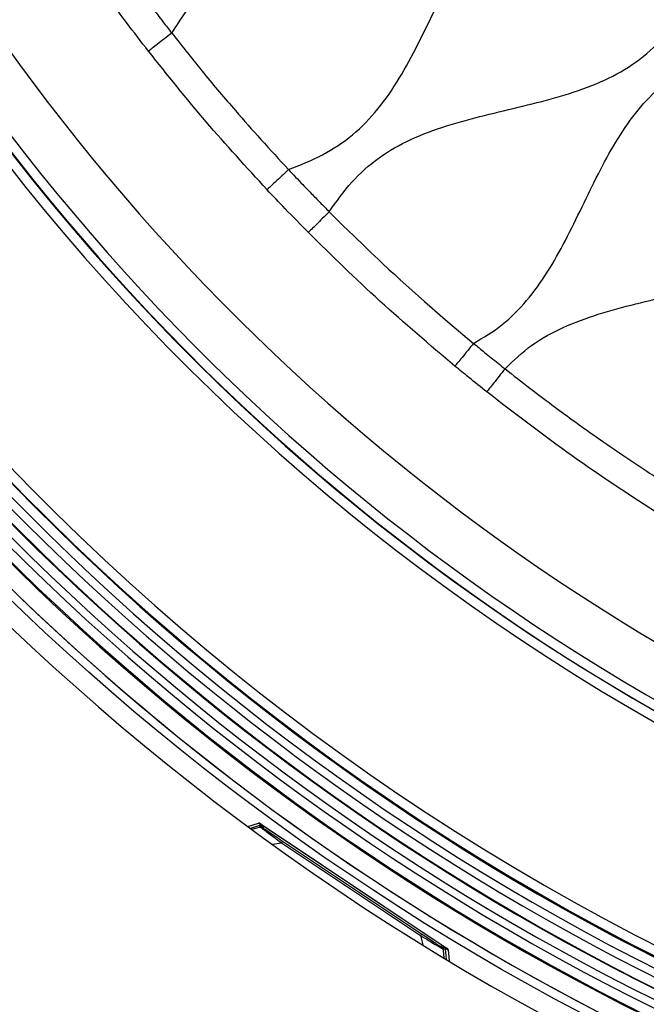
# Model space of a CAD drawing. Units: millimetres. Extents: x 69 to 1126, y 56 to 792.
# Drawn here: x 536 to 562, y 534 to 574 of the extents above; entities that cross this region are included whole.
import ezdxf

# ---------------------------------------------------------------- set-up
doc = ezdxf.new("R2010")
doc.units = ezdxf.units.MM
doc.header["$PDSIZE"] = -1
doc.layers.add('10', color=1, linetype='Continuous')
doc.styles.add('SLDTEXTSTYLE3', font='TXT', dxfattribs={"width": 0.7})
doc.dimstyles.new('SLDDIMSTYLE2', dxfattribs={"dimtxt": 12.733073, "dimasz": 12.733073, "dimexe": 0, "dimexo": 0.0625, "dimgap": 3.183268, "dimtad": 1, "dimlfac": 1.25, "dimrnd": 1e-09, "dimzin": 4, "dimdsep": 46, "dimtxsty": 'SLDTEXTSTYLE3', "dimsah": 1, "dimcen": 0, "dimadec": 0, "dimazin": 1, "dimtfac": 1, "dimtofl": 0, "dimtmove": 0, "dimatfit": 3, "dimfxl": 1, "dimfrac": 2, "dimtolj": 1, "dimtzin": 12, "dimarcsym": 0})

# ---------------------------------------------------------------- blocks, each defined once
blk = doc.blocks.new('_D_3')
at = {"layer": '10', "color": 0, "lineweight": -2, "transparency": 16777216}
blk.add_line((817.246, 487.201), (702.338, 561.355), dxfattribs=at)
at = {"layer": '10', "color": 0, "transparency": 16777216}
blk.add_solid([(703.489, 563.138), (701.187, 559.572), (691.639, 568.26)], dxfattribs=at)
at = {"layer": 'Defpoints', "color": 0, "transparency": 16777216}
for p in [(520.905, 678.441), (691.639, 568.26)]:
    blk.add_point(p, dxfattribs=at)
at = {"layer": '10', "color": 0, "transparency": 16777216, "insert": (772.942, 527.158), "char_height": 12.73307, "attachment_point": 5, "rotation": 327.1644, "style": 'SLDTEXTSTYLE3'}
blk.add_mtext('\\A1;∅254.00 [∅10.00]', dxfattribs=at)

msp = doc.modelspace()

# ---------------------------------------------------------------- linework, layer by layer
at = {"color": 7, "linetype": 'Continuous', "lineweight": 25}
for p, q in [((545.3528, 541.0422), (545.7865, 541.1755)), ((545.8352, 541.0757), (545.4594, 540.9634)), ((545.8517, 541.1647), (553.4846, 536.0646)), ((545.922, 541.102), (545.9503, 541.0879)), ((545.9503, 541.0879), (553.3558, 536.1397)), ((545.9836, 541.0408), (545.9551, 541.055)), ((546.0081, 540.9429), (545.9836, 541.0408)), ((545.8071, 541.0041), (545.5204, 540.9184)), ((546.3526, 540.3116), (546.7307, 540.3735)), ((546.7307, 540.3735), (552.3971, 536.5873)), ((552.4371, 536.6472), (546.7707, 540.4334)), ((552.3971, 536.5873), (552.4846, 536.2143)), ((553.2996, 536.1524), (553.1997, 536.1377)), ((553.3333, 536.1231), (553.2996, 536.1524)), ((553.3157, 536.0997), (553.3333, 536.1231)), ((553.3637, 535.6777), (553.3332, 535.9754)), ((553.3558, 536.1397), (553.3894, 536.1106)), ((553.4476, 535.6271), (553.4065, 536.0314)), ((553.5195, 536.0083), (553.5611, 535.5589))]:
    msp.add_line(p, q, dxfattribs=at)
at = {"color": 7, "linetype": 'Continuous', "lineweight": 25, "flags": 128}
for points in [[(548.672, 566.1168), (549.2159, 565.5743), (549.6855, 565.1143), (550.0939, 564.7205), (550.2308, 564.5896), (550.3719, 564.4553), (550.5168, 564.3181), (550.6653, 564.1782), (550.8175, 564.0355), (551.1213, 563.7534), (551.3407, 563.5515), (551.526, 563.3811), (551.5455, 563.3633), (551.5486, 563.3604), (551.549, 563.36), (551.5491, 563.3599), (551.5491, 563.3599), (551.5491, 563.3599), (551.549, 563.36), (551.549, 563.3601), (551.549, 563.3601), (551.549, 563.36), (551.5491, 563.36), (551.5495, 563.3595), (552.5542, 562.4595), (553.5111, 561.6275), (554.5589, 560.7468)], [(545.9551, 541.055), (545.9347, 541.0206), (545.9331, 541.0179)], [(553.424, 536.0551), (553.4137, 536.041), (553.4065, 536.0314)]]:
    msp.add_lwpolyline(points, dxfattribs=at)
at = {"color": 7, "linetype": 'Continuous', "lineweight": 25}
msp.add_circle((606.2721, 623.3502), 101.6, dxfattribs=at)
for centre, radius, start, end in [((606.2721, 623.3502), 102.4, 90, 270), ((606.2721, 623.3502), 100.5164, 147.703172, 109.796828), ((606.2721, 623.3502), 100.4734, 147.703172, 109.796828), ((606.2721, 623.3502), 100.0739, 147.703172, 109.796828), ((606.2721, 623.3502), 99.7589, 147.703172, 109.796828), ((606.2721, 623.3502), 99.3594, 147.703172, 109.796828), ((606.2721, 623.3502), 99.3363, 147.703172, 109.796828), ((606.2721, 623.3502), 98.9368, 147.703172, 109.796828), ((606.2721, 623.3502), 86.9143, 146.819368, 110.680632), ((606.2721, 623.3502), 98.5963, 174.098418, 263.401076), ((606.2721, 623.3502), 98.1963, 174.099839, 263.399656), ((606.2721, 623.3502), 88.9461, 174.42527, 263.074225), ((606.2721, 623.3502), 89.3461, 175.019263, 262.480232), ((606.2721, 623.3502), 101.2509, 182.458041, 253.257916), ((606.2721, 623.3502), 101.2509, 182.711412, 253.212514), ((606.2721, 623.3502), 89.7671, 192.34618, 243.65382), ((606.2721, 623.3502), 89.3671, 192.34618, 243.65382), ((606.2721, 623.3502), 97.7754, 191.824658, 244.175342), ((606.2721, 623.3502), 98.1753, 191.824658, 244.175342), ((560.5926, 532.2299), 17.2054, 148.91631, 149.06075), ((545.8777, 541.0356), 0.0798, 56.29692, 104.61123), ((545.8774, 541.0352), 0.0801, 14.28678, 104.30238), ((545.8777, 541.0358), 0.0798, 13.95092, 56.20248), ((547.3817, 535.2144), 6, 104.93025, 105.21398), ((547.3817, 535.2144), 6, 7.28602, 7.59606), ((553.3451, 536.0442), 0.0798, 56.29752, 98.54908), ((553.3447, 536.0438), 0.0801, 8.10587, 98.21284), ((553.345, 536.0442), 0.0798, 7.79701, 56.20308)]:
    msp.add_arc(centre, radius, start, end, dxfattribs=at)
for centre, major_axis, start_param, end_param in [((545.9058, 541.0214), (0.0718, -0.0358), 0.7071978, 1.4437005), ((553.3114, 536.0732), (0.0605, -0.0526), 1.6978921, 2.4343949)]:
    msp.add_ellipse(centre, major_axis=major_axis, ratio=0.9976273, start_param=start_param, end_param=end_param, dxfattribs=at)
for points, knots in [([(555.8386, 559.7114), (556.1906, 560.0474), (556.8989, 560.7235), (558.2185, 561.435), (559.6524, 561.9638), (561.173, 562.367), (562.7238, 562.7272), (564.2272, 563.108), (565.6355, 563.578), (566.9088, 564.1956), (568.0311, 565.0261), (568.9676, 566.0739), (569.8264, 567.382), (570.6205, 568.9206), (571.4233, 570.6096), (572.2771, 572.2445), (573.2248, 573.6209), (574.2933, 574.6789), (575.4471, 575.424), (576.7309, 575.9809), (578.1156, 576.405), (579.5601, 576.7586), (581.0222, 577.1016), (582.4498, 577.4925), (583.7994, 577.9968), (585.0238, 578.6718), (586.0742, 579.5646), (586.9476, 580.6425), (587.6918, 581.8573), (588.3627, 583.166), (589.0091, 584.5155), (589.6807, 585.8504), (590.4249, 587.1058), (591.298, 588.2255), (592.3451, 589.1542), (593.5672, 589.8525), (595.0275, 590.4154), (596.7001, 590.8616), (598.523, 591.2797), (600.3065, 591.7555), (601.8603, 592.375), (603.1317, 593.1793), (604.1164, 594.136), (604.9437, 595.2627), (605.7035, 596.5932), (606.4306, 598.0808), (607.1913, 599.6547), (608.0276, 601.1488), (609.0297, 602.4779), (610.2781, 603.5448), (611.6792, 604.2607), (613.1275, 604.7554), (614.5712, 605.1291), (616.0382, 605.4702), (617.4848, 605.8397), (618.8673, 606.3009), (620.1433, 606.92), (621.3055, 607.7813), (622.2983, 608.9174), (623.1455, 610.2673), (623.8895, 611.7254), (624.6021, 613.2181), (625.3868, 614.744), (626.3368, 616.2148), (627.599, 617.5023), (629.1613, 618.4076), (630.9029, 619.0171), (632.7425, 619.4719), (634.5978, 619.9032), (636.34, 620.4229), (637.8961, 621.1467), (639.197, 622.1487), (640.2422, 623.4352), (641.1043, 624.9029), (641.8734, 626.4678), (642.5974, 627.9712), (643.3462, 629.3395), (644.1621, 630.5193), (645.1338, 631.5336), (646.2928, 632.3205), (647.5924, 632.9046), (648.9909, 633.3424), (650.4937, 633.7137), (652.055, 634.0776), (653.622, 634.5139), (655.09, 635.1001), (656.4047, 635.919), (657.4602, 636.9844), (658.3074, 638.1958), (659.019, 639.4864), (659.6774, 640.8362), (660.3329, 642.1891), (661.0356, 643.4893), (661.8418, 644.6793), (662.8321, 645.7418), (664.0686, 646.5891), (665.5113, 647.2145), (667.0634, 647.6726), (668.6691, 648.0534), (670.272, 648.4383), (671.8153, 648.9094), (673.2441, 649.5565), (674.4973, 650.4602), (675.522, 651.6296), (676.3655, 652.9695), (677.1012, 654.4095), (677.805, 655.8735), (678.5244, 657.3141), (679.1167, 658.1957), (679.4078, 658.6291)], [0, 0, 0, 0, 0.008703, 0.0175116, 0.026655, 0.0361212, 0.0457301, 0.0552475, 0.0639563, 0.0723473, 0.0805512, 0.0888495, 0.0974408, 0.1085851, 0.1199067, 0.1310269, 0.1416776, 0.1497676, 0.1578566, 0.1661834, 0.174818, 0.18383, 0.1928836, 0.2017843, 0.2103895, 0.2186975, 0.2267524, 0.2349747, 0.2435009, 0.2522897, 0.261371, 0.2703693, 0.2791132, 0.2875366, 0.2957616, 0.3040682, 0.3126643, 0.3237968, 0.3351187, 0.3462509, 0.3569183, 0.3650145, 0.3730977, 0.3814119, 0.3900346, 0.4005749, 0.4111372, 0.4214226, 0.4312765, 0.4408662, 0.4506271, 0.4593335, 0.4683094, 0.4773913, 0.4863804, 0.4951086, 0.5035177, 0.5117394, 0.520901, 0.5304277, 0.5402913, 0.5502795, 0.5601294, 0.5710886, 0.5816062, 0.5921621, 0.6031892, 0.6146432, 0.6261755, 0.6373947, 0.6472313, 0.6568189, 0.6665953, 0.6767991, 0.6873281, 0.697898, 0.7067598, 0.7153082, 0.7235856, 0.7318244, 0.7402916, 0.7490802, 0.7581025, 0.768082, 0.7778676, 0.7872828, 0.7963754, 0.8054629, 0.8139978, 0.8228482, 0.8318988, 0.8409609, 0.8498421, 0.8584143, 0.8667058, 0.8757654, 0.8851049, 0.8948274, 0.9047885, 0.9147359, 0.9244228, 0.9337239, 0.942772, 0.9519311, 0.9614545, 0.971138, 0.9809484, 0.9906362, 1, 1, 1, 1]), ([(542.249, 573.4055), (542.5562, 573.8771), (543.1599, 574.804), (544.3614, 575.9603), (545.805, 576.796), (547.4112, 577.3767), (549.111, 577.8131), (550.8373, 578.2112), (552.4778, 578.658), (553.9712, 579.2471), (555.2723, 580.0392), (556.3584, 581.1039), (557.2515, 582.3703), (558.0154, 583.7703), (558.7219, 585.2329), (559.4346, 586.6886), (560.2183, 588.0677), (561.1448, 589.3001), (562.2759, 590.3134), (563.6111, 591.0554), (565.052, 591.5805), (566.5452, 591.9785), (568.0407, 592.3268), (569.5201, 592.6973), (570.9374, 593.1566), (572.2735, 593.7875), (573.472, 594.6701), (574.4744, 595.8245), (575.3081, 597.1517), (576.0414, 598.5848), (576.7428, 600.053), (577.462, 601.4609), (578.2606, 602.7435), (579.1876, 603.8479), (580.3055, 604.736), (581.5904, 605.3931), (582.9902, 605.8784), (584.4611, 606.2607), (585.9571, 606.6082), (587.4317, 606.9854), (588.8389, 607.4597), (590.1268, 608.0975), (591.2482, 608.9527), (592.1758, 610.0181), (592.9618, 611.2344), (593.4108, 612.1058), (593.639, 612.5488)], [0, 0, 0, 0, 0.0247777, 0.0486906, 0.0727492, 0.0978025, 0.1238105, 0.150128, 0.1759645, 0.1987442, 0.2207382, 0.2426661, 0.2653135, 0.2888627, 0.3129459, 0.3369672, 0.3603541, 0.3828229, 0.4046871, 0.4267981, 0.4497656, 0.4721812, 0.4949323, 0.5175038, 0.5394413, 0.5605598, 0.582413, 0.6045606, 0.6275794, 0.6514022, 0.6755361, 0.6993663, 0.7211081, 0.742057, 0.762647, 0.7836258, 0.8054046, 0.8278831, 0.8506403, 0.8731588, 0.8950032, 0.9160372, 0.9362644, 0.9567731, 0.9780248, 1, 1, 1, 1]), ([(547.0132, 567.8361), (547.4836, 568.0222), (548.4101, 568.3887), (549.6589, 569.2179), (550.6986, 570.2964), (551.5588, 571.5636), (552.2975, 572.9438), (552.984, 574.3694), (553.6763, 575.7756), (554.4372, 577.1071), (555.3374, 578.3077), (556.4374, 579.3097), (557.7464, 580.0539), (559.1902, 580.5936), (560.7204, 581.005), (562.2846, 581.3684), (563.8306, 581.7575), (565.306, 582.2494), (566.6611, 582.9244), (567.8355, 583.8527), (568.7995, 585.0177), (569.6069, 586.3435), (570.3247, 587.7648), (571.0176, 589.2138), (571.7269, 590.5862), (572.5086, 591.8218), (573.4008, 592.8769), (574.4673, 593.7336), (575.6902, 594.3762), (577.0226, 594.8598), (577.9507, 595.1026), (578.4222, 595.226)], [0, 0, 0, 0, 0.0345888, 0.0681088, 0.101736, 0.1365423, 0.1726773, 0.2088748, 0.2449196, 0.2800165, 0.3137758, 0.3472929, 0.3811266, 0.4162312, 0.4526112, 0.4895828, 0.5262315, 0.5617633, 0.5959219, 0.6293853, 0.6634696, 0.6989131, 0.7355113, 0.7724901, 0.8089324, 0.8412535, 0.8724472, 0.9031213, 0.934312, 0.9666291, 1, 1, 1, 1]), ([(548.672, 566.1168), (548.9659, 566.5323), (549.5458, 567.3519), (550.6762, 568.3615), (551.9997, 569.1084), (553.4618, 569.6468), (554.9992, 570.0557), (556.5598, 570.4178), (558.091, 570.806), (559.5511, 571.2978), (560.9006, 571.9754), (562.0768, 572.9138), (563.0462, 574.0989), (563.8574, 575.4458), (564.5802, 576.8868), (565.2813, 578.3519), (566.0233, 579.772), (566.8759, 581.0762), (567.9053, 582.1987), (569.1549, 583.0586), (570.5674, 583.6785), (572.0878, 584.1342), (573.6632, 584.511), (575.2398, 584.8862), (576.811, 585.3514), (578.3183, 586.0105), (579.6735, 586.9934), (580.7599, 588.2828), (581.6492, 589.766), (582.1665, 590.8194), (582.4294, 591.3549)], [0, 0, 0, 0, 0.0343543, 0.0677686, 0.101527, 0.1365774, 0.1728942, 0.2091066, 0.2449704, 0.2797312, 0.3131619, 0.3466006, 0.380696, 0.4161727, 0.4527869, 0.4897307, 0.5260695, 0.5611114, 0.594886, 0.6284001, 0.6629174, 0.6988328, 0.7356577, 0.7725021, 0.8084686, 0.8464201, 0.883238, 0.9206214, 0.9596472, 1, 1, 1, 1]), ([(554.5589, 560.7468), (554.9592, 560.9856), (555.76, 561.4632), (556.7555, 562.4785), (557.5943, 563.6535), (558.316, 564.9544), (558.9779, 566.3083), (559.6316, 567.6597), (560.3261, 568.9529), (561.12, 570.1399), (562.0678, 571.1773), (563.2114, 571.999), (564.5137, 572.6105), (565.9214, 573.0654), (567.3899, 573.4333), (568.8745, 573.7791), (570.3295, 574.166), (571.7819, 574.6872), (573.1781, 575.448), (574.4027, 576.5756), (575.3845, 577.9537), (576.2111, 579.4864), (576.9759, 581.0849), (577.7474, 582.6323), (578.606, 584.0451), (579.6197, 585.2545), (580.8663, 586.1986), (582.2992, 586.8788), (583.3228, 587.184), (583.8451, 587.3397)], [0, 0, 0, 0, 0.0335505, 0.0671214, 0.1017411, 0.1376643, 0.1744354, 0.2106235, 0.2461196, 0.2804034, 0.3135494, 0.3470594, 0.3814095, 0.4170824, 0.4537756, 0.4907605, 0.5272113, 0.5624862, 0.6020619, 0.6411837, 0.6815955, 0.7237555, 0.7668609, 0.8096282, 0.8486236, 0.8860712, 0.9228995, 0.9606552, 1, 1, 1, 1]), ([(540.6895, 575.4715), (540.7907, 575.335), (541.009, 575.0404), (541.2776, 574.6809), (541.5016, 574.38), (541.686, 574.1348), (541.9374, 573.8058), (542.1326, 573.555), (542.249, 573.4055)], [0, 0, 0, 0, 0.1969842, 0.424847, 0.5201768, 0.631687, 0.7803756, 1, 1, 1, 1]), ([(541.3028, 572.6674), (541.0029, 573.0553), (540.4674, 573.7482), (539.9486, 574.4536), (539.7203, 574.764)], [0, 0, 0, 0, 0.5599983, 1, 1, 1, 1]), ([(542.249, 573.4055), (542.1488, 573.3273), (541.9499, 573.1722), (541.6621, 572.9476), (541.4162, 572.7558), (541.3064, 572.6701), (541.304, 572.6683), (541.3028, 572.6674)], [0, 0, 0, 0, 0.1913467, 0.3801404, 0.5565118, 0.7743448, 1, 1, 1, 1]), ([(542.249, 573.4055), (542.684, 572.8557), (543.5303, 571.7861), (544.7513, 570.3444), (545.9053, 569.0382), (546.6372, 568.244), (547.0132, 567.8361)], [0, 0, 0, 0, 0.2868459, 0.5580861, 0.7729762, 1, 1, 1, 1]), ([(547.0132, 567.8361), (546.9205, 567.7492), (546.7364, 567.5768), (546.4699, 567.3272), (546.2423, 567.1139), (546.1407, 567.0187), (546.1385, 567.0167), (546.1374, 567.0157)], [0, 0, 0, 0, 0.1913474, 0.380141, 0.5565124, 0.7743451, 1, 1, 1, 1]), ([(547.0132, 567.8361), (547.2046, 567.632), (547.5107, 567.3059), (547.9428, 566.8597), (548.3048, 566.4911), (548.5492, 566.2419), (548.672, 566.1168)], [0, 0, 0, 0, 0.3513226, 0.5616361, 0.7799063, 1, 1, 1, 1]), ([(547.8207, 565.271), (547.5031, 565.5933), (546.9358, 566.1689), (546.3814, 566.7569), (546.1374, 567.0157)], [0, 0, 0, 0, 0.5599988, 1, 1, 1, 1]), ([(548.672, 566.1168), (548.5819, 566.0273), (548.4029, 565.8495), (548.144, 565.5921), (547.9227, 565.3723), (547.8239, 565.2741), (547.8218, 565.272), (547.8207, 565.271)], [0, 0, 0, 0, 0.1913469, 0.3801406, 0.5565121, 0.7743449, 1, 1, 1, 1]), ([(554.5589, 560.7468), (554.478, 560.6489), (554.3174, 560.4544), (554.0848, 560.1729), (553.8862, 559.9325), (553.7975, 559.8251), (553.7956, 559.8228), (553.7947, 559.8216)], [0, 0, 0, 0, 0.1913473, 0.380141, 0.5565125, 0.7743451, 1, 1, 1, 1]), ([(554.5589, 560.7468), (554.707, 560.6238), (554.9445, 560.4265), (555.2799, 560.1584), (555.5596, 559.9379), (555.7459, 559.7866), (555.8386, 559.7114)], [0, 0, 0, 0, 0.3508736, 0.5626158, 0.7824362, 1, 1, 1, 1]), ([(555.0933, 558.7709), (554.8494, 558.9652), (554.414, 559.3123), (553.9839, 559.666), (553.7947, 559.8216)], [0, 0, 0, 0, 0.5599987, 1, 1, 1, 1]), ([(555.8386, 559.7114), (555.7597, 559.6118), (555.6031, 559.4141), (555.3763, 559.128), (555.1826, 558.8835), (555.0961, 558.7744), (555.0942, 558.7721), (555.0933, 558.7709)], [0, 0, 0, 0, 0.191347, 0.3801407, 0.5565122, 0.774345, 1, 1, 1, 1]), ([(555.8386, 559.7114), (556.1755, 559.4466), (556.8056, 558.9515), (557.721, 558.2616), (558.6799, 557.5536), (559.688, 556.8403), (560.7408, 556.114), (561.774, 555.4242), (562.4701, 554.9787), (562.8385, 554.7429)], [0, 0, 0, 0, 0.1496687, 0.2799283, 0.4004264, 0.5660326, 0.7112943, 0.8472286, 1, 1, 1, 1]), ([(545.8517, 541.1647), (545.8443, 541.1697), (545.8358, 541.1735), (545.8271, 541.1757), (545.8184, 541.178), (545.8092, 541.1787), (545.8003, 541.178), (545.7956, 541.1776), (545.791, 541.1767), (545.7865, 541.1755)], [0, 0, 0, 0, 0.000033676085, 0.000033676085, 0.000033676085, 0.000067354694, 0.000067354694, 0.000067354694, 0.00008470544, 0.00008470544, 0.00008470544, 0.00008470544]), ([(545.7865, 541.1755), (545.789, 541.1733), (545.7915, 541.1711), (545.794, 541.1689), (545.8041, 541.16), (545.8141, 541.1511), (545.8242, 541.1422), (545.8353, 541.1325), (545.8464, 541.1227), (545.8576, 541.1129)], [0, 0, 0, 0, 0.0002, 0.0002, 0.0002, 0.001, 0.001, 0.001, 0.0018804995, 0.0018804995, 0.0018804995, 0.0018804995]), ([(545.8352, 541.0757), (545.8439, 541.078), (545.8531, 541.0788), (545.862, 541.0781), (545.8709, 541.0774), (545.8798, 541.0751), (545.888, 541.0715), (545.8962, 541.0679), (545.9038, 541.0628), (545.9103, 541.0567), (545.9168, 541.0506), (545.9224, 541.0432), (545.9265, 541.0353), (545.9294, 541.0298), (545.9316, 541.0239), (545.9331, 541.0179)], [0, 0, 0, 0, 0.00003355864, 0.00003355864, 0.00003355864, 0.00006712107, 0.00006712107, 0.00006712107, 0.00010063077, 0.00010063077, 0.00010063077, 0.00013411642, 0.00013411642, 0.00013411642, 0.00015720342, 0.00015720342, 0.00015720342, 0.00015720342]), ([(545.8566, 541.0148), (545.8542, 541.0147), (545.8441, 541.014), (545.8355, 541.0117), (545.829, 541.0099)], [0, 0, 0, 0, 0.2422757, 1, 1, 1, 1]), ([(545.831, 541.0103), (545.8319, 541.0107), (545.8365, 541.0123), (545.8444, 541.0141), (545.8506, 541.0155)], [0, 0, 0, 0, 0.2157554, 1, 1, 1, 1]), ([(545.8506, 541.0155), (545.8518, 541.0158), (545.8539, 541.0162), (545.8544, 541.0162), (545.8547, 541.0162)], [0, 0, 0, 0, 0.5558443, 1, 1, 1, 1]), ([(545.913, 541.0065), (545.9086, 541.0091), (545.8998, 541.0142), (545.885, 541.0181), (545.8697, 541.0192), (545.8597, 541.0172), (545.8547, 541.0162)], [0, 0, 0, 0, 0.2499954, 0.4999885, 0.7499579, 1, 1, 1, 1]), ([(545.8547, 541.0162), (545.8608, 541.0117), (545.8734, 541.0026), (545.9412, 540.9534), (546.0414, 540.8802), (546.1999, 540.7642), (546.4339, 540.5932), (546.6273, 540.45), (546.7307, 540.3735)], [0, 0, 0, 0, 0.1178669, 0.2399786, 0.3691542, 0.5073605, 0.7367723, 1, 1, 1, 1]), ([(546.7707, 540.4334), (546.6641, 540.5046), (546.4512, 540.6469), (546.1766, 540.8304), (545.969, 540.9691), (545.9316, 540.994), (545.913, 541.0065)], [0, 0, 0, 0, 0.2810785, 0.5615239, 0.7812905, 1, 1, 1, 1]), ([(553.2949, 536.0741), (553.2813, 536.0832), (553.254, 536.1014), (553.1083, 536.1987), (552.8476, 536.373), (552.6065, 536.5341), (552.4371, 536.6472)], [0, 0, 0, 0, 0.1862955, 0.3732301, 0.5598411, 1, 1, 1, 1]), ([(552.3971, 536.5873), (552.5079, 536.5207), (552.7143, 536.3965), (552.9618, 536.2456), (553.1295, 536.1442), (553.2353, 536.0797), (553.3065, 536.036), (553.3197, 536.0279), (553.3262, 536.0239)], [0, 0, 0, 0, 0.2646289, 0.4929072, 0.6312666, 0.7604654, 0.882444, 1, 1, 1, 1]), ([(553.2949, 536.0741), (553.2989, 536.071), (553.307, 536.0648), (553.3163, 536.0526), (553.3232, 536.0389), (553.3252, 536.0289), (553.3262, 536.0239)], [0, 0, 0, 0, 0.2500421, 0.5000115, 0.7500046, 1, 1, 1, 1]), ([(553.305, 536.0531), (553.3108, 536.0485), (553.3224, 536.0393), (553.3255, 536.0264), (553.3271, 536.0199)], [0, 0, 0, 0, 0.4993971, 1, 1, 1, 1]), ([(553.3157, 536.0997), (553.3245, 536.101), (553.3337, 536.1008), (553.3425, 536.0991), (553.3513, 536.0974), (553.3599, 536.0942), (553.3677, 536.0896), (553.3754, 536.0851), (553.3824, 536.0792), (553.3882, 536.0724), (553.394, 536.0656), (553.3987, 536.0577), (553.4019, 536.0494), (553.4041, 536.0436), (553.4057, 536.0375), (553.4065, 536.0314)], [0, 0, 0, 0, 0.00003355863, 0.00003355863, 0.00003355863, 0.00006712106, 0.00006712106, 0.00006712106, 0.00010063076, 0.00010063076, 0.00010063076, 0.00013411642, 0.00013411642, 0.00013411642, 0.00015719985, 0.00015719985, 0.00015719985, 0.00015719985]), ([(553.3302, 535.9978), (553.3293, 536.0044), (553.3282, 536.0133), (553.325, 536.0228), (553.3242, 536.0251)], [0, 0, 0, 0, 0.758054, 1, 1, 1, 1]), ([(553.3262, 536.0239), (553.3263, 536.0236), (553.3265, 536.023), (553.3269, 536.0208), (553.3271, 536.0199)], [0, 0, 0, 0, 0.5636471, 1, 1, 1, 1]), ([(553.3271, 536.0199), (553.3284, 536.0119), (553.3299, 536.0035), (553.3301, 535.9986), (553.3301, 535.9983)], [0, 0, 0, 0, 0.942445, 1, 1, 1, 1]), ([(553.4846, 536.0646), (553.4651, 536.074), (553.4455, 536.0834), (553.426, 536.0929), (553.4138, 536.0988), (553.4016, 536.1047), (553.3894, 536.1106)], [0, 0, 0, 0, 0.0012997588, 0.0012997588, 0.0012997588, 0.0021087874, 0.0021087874, 0.0021087874, 0.0021087874]), ([(553.424, 536.0551), (553.4317, 536.0513), (553.4394, 536.0475), (553.4471, 536.0438), (553.4713, 536.0319), (553.4954, 536.0201), (553.5195, 536.0083)], [0.000491978, 0.000491978, 0.000491978, 0.000491978, 0.001, 0.001, 0.001, 0.0026051682, 0.0026051682, 0.0026051682, 0.0026051682]), ([(553.5195, 536.0083), (553.5184, 536.0172), (553.5157, 536.026), (553.5117, 536.034), (553.5076, 536.042), (553.5022, 536.0494), (553.4957, 536.0556), (553.4923, 536.059), (553.4885, 536.062), (553.4846, 536.0646)], [0, 0, 0, 0, 0.000033619615, 0.000033619615, 0.000033619615, 0.000067236055, 0.000067236055, 0.000067236055, 0.000084961509, 0.000084961509, 0.000084961509, 0.000084961509])]:
    msp.add_open_spline(points, degree=3, knots=knots, dxfattribs=at)
for points in [[(546.1374, 567.0157), (545.2998, 567.9303), (543.6244, 569.7596), (542.0767, 571.6981), (541.3028, 572.6674)], [(553.7947, 559.8216), (552.7656, 560.6932), (550.7074, 562.4363), (548.7829, 564.3261), (547.8207, 565.271)], [(562.1966, 553.729), (560.9794, 554.5224), (558.5449, 556.109), (556.2438, 557.8836), (555.0933, 558.7709)], [(545.922, 541.102), (545.8985, 541.123), (545.8751, 541.1439), (545.8517, 541.1647)], [(546.7707, 540.4334), (546.7701, 540.4325), (546.7689, 540.4307), (546.7597, 540.4168), (546.7465, 540.3971), (546.736, 540.3814), (546.7307, 540.3735)], [(552.4371, 536.6472), (552.4365, 536.6463), (552.4353, 536.6445), (552.4261, 536.6307), (552.4129, 536.6109), (552.4024, 536.5952), (552.3971, 536.5873)]]:
    msp.add_open_spline(points, degree=3, dxfattribs=at)

# ---------------------------------------------------------------- dimensions: what is measured, and where the dimension line sits
at = {"layer": '10'}
dim = msp.add_diameter_dim_2p(p1=(520.9047, 678.4408), p2=(691.6395, 568.2596), dimstyle='SLDDIMSTYLE2', dxfattribs=at)
dim.commit()
dim.dimension.update_dxf_attribs({"geometry": '_D_3', "text_midpoint": (767.7642, 519.1336), "dimtype": 163})

doc.saveas('drawing.dxf')
